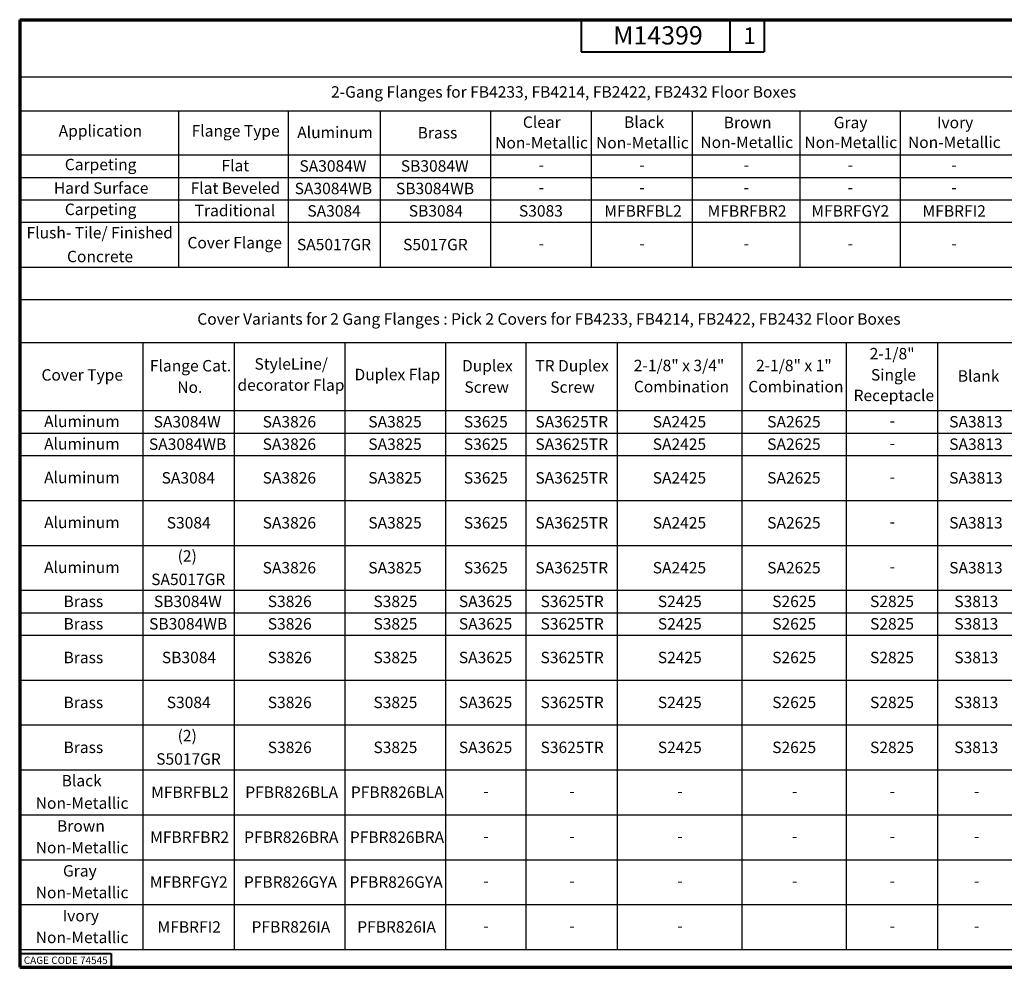
# Paper-space layout 'Layout2' of a CAD drawing. Units: inches. Extents: x 0 to 16.4, y 0 to 10.4.
# Drawn here: x 0 to 10.8, y 0 to 10.4 of the extents above; entities that cross this region are included whole.
import ezdxf

# ---------------------------------------------------------------- set-up
doc = ezdxf.new("R2010")
doc.units = ezdxf.units.IN
doc.header["$MEASUREMENT"] = 0
doc.layers.add('Border (ANSI)', color=7, linetype='Continuous', lineweight=70)
doc.layers.add('Symbol (ANSI)', color=7, linetype='Continuous', lineweight=25)
doc.styles.get("Standard").update_dxf_attribs({"font": 'tahoma.ttf'})

psp = doc.layouts.new('Layout2')

# ---------------------------------------------------------------- linework, layer by layer
at = {"layer": 'Border (ANSI)'}
for p, q in [((0, 10.355), (16.355, 10.355)), ((0, 10.355), (0, 0)), ((0, 0), (16.355, 0))]:
    psp.add_line(p, q, dxfattribs=at)
at = {"layer": 'Border (ANSI)', "lineweight": 40}
for p, q in [((6.135, 10.355), (6.135, 10.005)), ((7.76, 10.355), (7.76, 10.005)), ((8.135, 10.355), (8.135, 10.005)), ((6.135, 10.005), (8.135, 10.005)), ((0, 0.15), (1, 0.15)), ((1, 0.15), (1, 0))]:
    psp.add_line(p, q, dxfattribs=at)
at = {"layer": 'Symbol (ANSI)'}
for p, q in [((0, 9.731), (0, 9.358)), ((0, 9.731), (12.468, 9.731)), ((0, 9.358), (0, 8.878)), ((0, 9.358), (12.468, 9.358)), ((1.737, 9.358), (1.737, 8.878)), ((2.934, 9.358), (2.934, 8.878)), ((3.941, 9.358), (3.941, 8.878)), ((5.144, 9.358), (5.144, 8.878)), ((6.244, 9.358), (6.244, 8.878)), ((7.348, 9.358), (7.348, 8.878)), ((8.525, 9.358), (8.525, 8.878)), ((9.622, 9.358), (9.622, 8.878)), ((0, 8.878), (0, 7.651)), ((0, 8.878), (12.468, 8.878)), ((1.737, 8.878), (1.737, 7.651)), ((2.934, 8.878), (2.934, 7.651)), ((3.941, 8.878), (3.941, 7.651)), ((5.144, 8.878), (5.144, 7.651)), ((6.244, 8.878), (6.244, 7.651)), ((7.348, 8.878), (7.348, 7.651)), ((8.525, 8.878), (8.525, 7.651)), ((9.622, 8.878), (9.622, 7.651)), ((0, 8.632), (12.468, 8.632)), ((0, 8.387), (12.468, 8.387)), ((0, 8.141), (12.468, 8.141)), ((0, 7.651), (12.468, 7.651)), ((0, 7.299), (0, 6.829)), ((0, 7.299), (12.464, 7.299)), ((0, 6.829), (0, 6.083)), ((0, 6.829), (12.464, 6.829)), ((1.345, 6.829), (1.345, 6.083)), ((2.345, 6.829), (2.345, 6.083)), ((3.553, 6.829), (3.553, 6.083)), ((4.654, 6.829), (4.654, 6.083)), ((5.53, 6.829), (5.53, 6.083)), ((6.53, 6.829), (6.53, 6.083)), ((7.893, 6.829), (7.893, 6.083)), ((9.031, 6.829), (9.031, 6.083)), ((10.031, 6.829), (10.031, 6.083)), ((0, 6.083), (0, 0.194)), ((0, 6.083), (12.464, 6.083)), ((1.345, 6.083), (1.345, 0.194)), ((2.345, 6.083), (2.345, 0.194)), ((3.553, 6.083), (3.553, 0.194)), ((4.654, 6.083), (4.654, 0.194)), ((5.53, 6.083), (5.53, 0.194)), ((6.53, 6.083), (6.53, 0.194)), ((7.893, 6.083), (7.893, 0.194)), ((9.031, 6.083), (9.031, 0.194)), ((10.031, 6.083), (10.031, 0.194)), ((0, 5.838), (12.464, 5.838)), ((0, 5.592), (12.464, 5.592)), ((0, 5.101), (12.464, 5.101)), ((0, 4.611), (12.464, 4.611)), ((0, 4.12), (12.464, 4.12)), ((0, 3.875), (12.464, 3.875)), ((0, 3.629), (12.464, 3.629)), ((0, 3.139), (12.464, 3.139)), ((0, 2.648), (12.464, 2.648)), ((0, 2.157), (12.464, 2.157)), ((0, 1.667), (12.464, 1.667)), ((0, 1.176), (12.464, 1.176)), ((0, 0.685), (12.464, 0.685)), ((0, 0.194), (12.464, 0.194))]:
    psp.add_line(p, q, dxfattribs=at)

# ---------------------------------------------------------------- texts
at = {"layer": 'Border (ANSI)', "attachment_point": 1}
for s, insert, char_height in [('\\fTahoma|b0|i0;\\W1.;M14399', (6.486, 10.284), 0.2), ('\\fTahoma|b0|i0;\\W1.;1', (7.907, 10.27), 0.18), ('\\fTahoma|b0|i0;\\W1.;CAGE CODE 74545', (0.045, 0.117), 0.08)]:
    psp.add_mtext(s, dxfattribs=dict(at, insert=insert, char_height=char_height))
at = {"layer": 'Symbol (ANSI)', "char_height": 0.125, "attachment_point": 1}
for s, insert in [('\\fTahoma|b1|i0;\\W1.;2-Gang Flanges for FB4233, FB4214, FB2422, FB2432 Floor Boxes', (3.403, 9.628)), ('\\fCalibri Light|b0|i0;\\W1.;Clear', (5.499, 9.298)), ('\\fCalibri Light|b0|i0;\\W1.;Black', (6.605, 9.298)), ('\\fCalibri Light|b0|i0;\\W1.;Brown', (7.694, 9.294)), ('\\fCalibri Light|b0|i0;\\W1.;Gray', (8.896, 9.294)), ('\\fCalibri Light|b0|i0;\\W1.;Ivory', (10.024, 9.294)), ('\\fCalibri Light|b0|i0;\\W1.;Application', (0.426, 9.203)), ('\\fCalibri Light|b0|i0;\\W1.;Flange Type', (1.879, 9.203)), ('\\fCalibri Light|b0|i0;\\W1.;Aluminum', (3.033, 9.186)), ('\\fCalibri Light|b0|i0;\\W1.;Brass', (4.349, 9.182)), ('\\fCalibri Light|b0|i0;\\W1.;Non-Metallic', (5.196, 9.073)), ('\\fCalibri Light|b0|i0;\\W1.;Non-Metallic', (6.298, 9.073)), ('\\fCalibri Light|b0|i0;\\W1.;Non-Metallic', (7.439, 9.078)), ('\\fCalibri Light|b0|i0;\\W1.;Non-Metallic', (8.576, 9.077)), ('\\fCalibri Light|b0|i0;\\W1.;Non-Metallic', (9.707, 9.078)), ('\\fCalibri Light|b0|i0;\\W1.;Carpeting', (0.493, 8.835)), ('\\fCalibri Light|b0|i0;\\W1.;Flat', (2.205, 8.823)), ('\\fCalibri Light|b0|i0;\\W1.;SA3084W', (3.057, 8.819)), ('\\fCalibri Light|b0|i0;\\W1.;SB3084W', (4.165, 8.819)), ('\\fCalibri Light|b0|i0;\\W1.;-', (5.67, 8.831)), ('\\fCalibri Light|b0|i0;\\W1.;-', (6.772, 8.831)), ('\\fCalibri Light|b0|i0;\\W1.;-', (7.912, 8.831)), ('\\fCalibri Light|b0|i0;\\W1.;-', (9.049, 8.831)), ('\\fCalibri Light|b0|i0;\\W1.;-', (10.181, 8.831)), ('\\fCalibri Light|b0|i0;\\W1.;Hard Surface', (0.373, 8.578)), ('\\fCalibri Light|b0|i0;\\W1.;Flat Beveled', (1.868, 8.577)), ('\\fCalibri Light|b0|i0;\\W1.;SA3084WB', (3.005, 8.573)), ('\\fCalibri Light|b0|i0;\\W1.;SB3084WB', (4.112, 8.573)), ('\\fCalibri Light|b0|i0;\\W1.;-', (5.67, 8.586)), ('\\fCalibri Light|b0|i0;\\W1.;-', (6.772, 8.586)), ('\\fCalibri Light|b0|i0;\\W1.;-', (7.912, 8.586)), ('\\fCalibri Light|b0|i0;\\W1.;-', (9.049, 8.586)), ('\\fCalibri Light|b0|i0;\\W1.;-', (10.181, 8.586)), ('\\fCalibri Light|b0|i0;\\W1.;Carpeting', (0.493, 8.345)), ('\\fCalibri Light|b0|i0;\\W1.;Traditional', (1.912, 8.332)), ('\\fCalibri Light|b0|i0;\\W1.;SA3084', (3.144, 8.328)), ('\\fCalibri Light|b0|i0;\\W1.;SB3084', (4.252, 8.328)), ('\\fCalibri Light|b0|i0;\\W1.;S3083', (5.456, 8.328)), ('\\fCalibri Light|b0|i0;\\W1.;MFBRFBL2', (6.389, 8.327)), ('\\fCalibri Light|b0|i0;\\W1.;MFBRFBR2', (7.518, 8.327)), ('\\fCalibri Light|b0|i0;\\W1.;MFBRFGY2', (8.652, 8.328)), ('\\fCalibri Light|b0|i0;\\W1.;MFBRFI2', (9.867, 8.327)), ('\\fCalibri Light|b0|i0;\\W1.;Flush- Tile/ Finished ', (0.075, 8.09)), ('\\fCalibri Light|b0|i0;\\W1.;Cover Flange', (1.833, 7.981)), ('\\fCalibri Light|b0|i0;\\W1.;SA5017GR', (3.03, 7.96)), ('\\fCalibri Light|b0|i0;\\W1.;S5017GR', (4.19, 7.96)), ('\\fCalibri Light|b0|i0;\\W1.;-', (5.67, 7.972)), ('\\fCalibri Light|b0|i0;\\W1.;-', (6.772, 7.972)), ('\\fCalibri Light|b0|i0;\\W1.;-', (7.912, 7.972)), ('\\fCalibri Light|b0|i0;\\W1.;-', (9.049, 7.972)), ('\\fCalibri Light|b0|i0;\\W1.;-', (10.181, 7.972)), ('\\fCalibri Light|b0|i0;\\W1.;Concrete', (0.517, 7.83)), ('\\fTahoma|b1|i0;\\W1.;Cover Variants for 2 Gang Flanges : Pick 2 Covers for FB4233, FB4214, FB2422, FB2432 Floor Boxes', (1.941, 7.147)), ('\\fCalibri Light|b0|i0;\\W1.;2-1/8"', (9.289, 6.768)), ('\\fCalibri Light|b0|i0;\\W1.;Flange Cat.', (1.423, 6.636)), ('\\fCalibri Light|b0|i0;\\W1.;StyleLine/', (2.566, 6.656)), ('\\fCalibri Light|b0|i0;\\W1.;Duplex', (4.834, 6.636)), ('\\fCalibri Light|b0|i0;\\W1.;TR Duplex', (5.635, 6.636)), ('\\fCalibri Light|b0|i0;\\W1.;2-1/8" x 3/4"', (6.711, 6.639)), ('\\fCalibri Light|b0|i0;\\W1.;2-1/8" x 1"', (8.047, 6.639)), ('\\fCalibri Light|b0|i0;\\W1.;Cover Type', (0.238, 6.536)), ('\\fCalibri Light|b0|i0;\\W1.;Duplex Flap', (3.659, 6.54)), ('\\fCalibri Light|b0|i0;\\W1.;Single', (9.303, 6.537)), ('\\fCalibri Light|b0|i0;\\W1.;Blank', (10.252, 6.524)), ('\\fCalibri Light|b0|i0;\\W1.;No.', (1.722, 6.402)), ('\\fCalibri Light|b0|i0;\\W1.;decorator Flap', (2.38, 6.425)), ('\\fCalibri Light|b0|i0;\\W1.;Screw', (4.86, 6.403)), ('\\fCalibri Light|b0|i0;\\W1.;Screw', (5.798, 6.403)), ('\\fCalibri Light|b0|i0;\\W1.;Combination', (6.712, 6.408)), ('\\fCalibri Light|b0|i0;\\W1.;Combination', (7.962, 6.408)), ('\\fCalibri Light|b0|i0;\\W1.;Receptacle', (9.113, 6.312)), ('\\fCalibri Light|b0|i0;\\W1.;Aluminum', (0.267, 6.028)), ('\\fCalibri Light|b0|i0;\\W1.;SA3084W', (1.464, 6.024)), ('\\fCalibri Light|b0|i0;\\W1.;SA3826', (2.655, 6.024)), ('\\fCalibri Light|b0|i0;\\W1.;SA3825', (3.81, 6.024)), ('\\fCalibri Light|b0|i0;\\W1.;S3625', (4.854, 6.024)), ('\\fCalibri Light|b0|i0;\\W1.;SA3625TR', (5.636, 6.024)), ('\\fCalibri Light|b0|i0;\\W1.;SA2425', (6.918, 6.024)), ('\\fCalibri Light|b0|i0;\\W1.;SA2625', (8.169, 6.024)), ('\\fCalibri Light|b0|i0;\\W1.;SA3813', (10.158, 6.024)), ('\\fCalibri Light|b0|i0;\\W1.;-', (9.507, 6.036)), ('\\fCalibri Light|b0|i0;\\W1.;Aluminum', (0.267, 5.783)), ('\\fCalibri Light|b0|i0;\\W1.;SA3084WB', (1.412, 5.779)), ('\\fCalibri Light|b0|i0;\\W1.;SA3826', (2.655, 5.779)), ('\\fCalibri Light|b0|i0;\\W1.;SA3825', (3.81, 5.779)), ('\\fCalibri Light|b0|i0;\\W1.;S3625', (4.854, 5.779)), ('\\fCalibri Light|b0|i0;\\W1.;SA3625TR', (5.636, 5.779)), ('\\fCalibri Light|b0|i0;\\W1.;SA2425', (6.918, 5.779)), ('\\fCalibri Light|b0|i0;\\W1.;SA2625', (8.169, 5.779)), ('\\fCalibri Light|b0|i0;\\W1.;-', (9.507, 5.791)), ('\\fCalibri Light|b0|i0;\\W1.;SA3813', (10.158, 5.779)), ('\\fCalibri Light|b0|i0;\\W1.;Aluminum', (0.267, 5.415)), ('\\fCalibri Light|b0|i0;\\W1.;SA3084', (1.551, 5.411)), ('\\fCalibri Light|b0|i0;\\W1.;SA3826', (2.655, 5.411)), ('\\fCalibri Light|b0|i0;\\W1.;SA3825', (3.81, 5.411)), ('\\fCalibri Light|b0|i0;\\W1.;S3625', (4.854, 5.411)), ('\\fCalibri Light|b0|i0;\\W1.;SA3625TR', (5.636, 5.411)), ('\\fCalibri Light|b0|i0;\\W1.;SA2425', (6.918, 5.411)), ('\\fCalibri Light|b0|i0;\\W1.;SA2625', (8.169, 5.411)), ('\\fCalibri Light|b0|i0;\\W1.;SA3813', (10.158, 5.411)), ('\\fCalibri Light|b0|i0;\\W1.;-', (9.507, 5.423)), ('\\fCalibri Light|b0|i0;\\W1.;Aluminum', (0.267, 4.924)), ('\\fCalibri Light|b0|i0;\\W1.;S3084', (1.607, 4.92)), ('\\fCalibri Light|b0|i0;\\W1.;SA3826', (2.655, 4.92)), ('\\fCalibri Light|b0|i0;\\W1.;SA3825', (3.81, 4.92)), ('\\fCalibri Light|b0|i0;\\W1.;S3625', (4.854, 4.92)), ('\\fCalibri Light|b0|i0;\\W1.;SA3625TR', (5.636, 4.92)), ('\\fCalibri Light|b0|i0;\\W1.;SA2425', (6.918, 4.92)), ('\\fCalibri Light|b0|i0;\\W1.;SA2625', (8.169, 4.92)), ('\\fCalibri Light|b0|i0;\\W1.;-', (9.507, 4.932)), ('\\fCalibri Light|b0|i0;\\W1.;SA3813', (10.158, 4.92)), ('\\fCalibri Light|b0|i0;\\W1.;(2) ', (1.726, 4.557)), ('\\fCalibri Light|b0|i0;\\W1.;Aluminum', (0.267, 4.433)), ('\\fCalibri Light|b0|i0;\\W1.;SA3826', (2.655, 4.429)), ('\\fCalibri Light|b0|i0;\\W1.;SA3825', (3.81, 4.429)), ('\\fCalibri Light|b0|i0;\\W1.;S3625', (4.854, 4.429)), ('\\fCalibri Light|b0|i0;\\W1.;SA3625TR', (5.636, 4.429)), ('\\fCalibri Light|b0|i0;\\W1.;SA2425', (6.918, 4.429)), ('\\fCalibri Light|b0|i0;\\W1.;SA2625', (8.169, 4.429)), ('\\fCalibri Light|b0|i0;\\W1.;SA3813', (10.158, 4.429)), ('\\fCalibri Light|b0|i0;\\W1.;-', (9.507, 4.442)), ('\\fCalibri Light|b0|i0;\\W1.;SA5017GR', (1.437, 4.302)), ('\\fCalibri Light|b0|i0;\\W1.;Brass', (0.479, 4.061)), ('\\fCalibri Light|b0|i0;\\W1.;SB3084W', (1.467, 4.061)), ('\\fCalibri Light|b0|i0;\\W1.;S3826', (2.711, 4.061)), ('\\fCalibri Light|b0|i0;\\W1.;S3825', (3.866, 4.061)), ('\\fCalibri Light|b0|i0;\\W1.;SA3625', (4.799, 4.061)), ('\\fCalibri Light|b0|i0;\\W1.;S3625TR', (5.692, 4.061)), ('\\fCalibri Light|b0|i0;\\W1.;S2425', (6.974, 4.061)), ('\\fCalibri Light|b0|i0;\\W1.;S2625', (8.224, 4.061)), ('\\fCalibri Light|b0|i0;\\W1.;S2825', (9.293, 4.061)), ('\\fCalibri Light|b0|i0;\\W1.;S3813', (10.214, 4.061)), ('\\fCalibri Light|b0|i0;\\W1.;Brass', (0.479, 3.816)), ('\\fCalibri Light|b0|i0;\\W1.;SB3084WB', (1.414, 3.816)), ('\\fCalibri Light|b0|i0;\\W1.;S3826', (2.711, 3.816)), ('\\fCalibri Light|b0|i0;\\W1.;S3825', (3.866, 3.816)), ('\\fCalibri Light|b0|i0;\\W1.;SA3625', (4.799, 3.816)), ('\\fCalibri Light|b0|i0;\\W1.;S3625TR', (5.692, 3.816)), ('\\fCalibri Light|b0|i0;\\W1.;S2425', (6.974, 3.816)), ('\\fCalibri Light|b0|i0;\\W1.;S2625', (8.224, 3.816)), ('\\fCalibri Light|b0|i0;\\W1.;S2825', (9.293, 3.816)), ('\\fCalibri Light|b0|i0;\\W1.;S3813', (10.214, 3.816)), ('\\fCalibri Light|b0|i0;\\W1.;Brass', (0.479, 3.448)), ('\\fCalibri Light|b0|i0;\\W1.;SB3084', (1.554, 3.448)), ('\\fCalibri Light|b0|i0;\\W1.;S3826', (2.711, 3.448)), ('\\fCalibri Light|b0|i0;\\W1.;S3825', (3.866, 3.448)), ('\\fCalibri Light|b0|i0;\\W1.;SA3625', (4.799, 3.448)), ('\\fCalibri Light|b0|i0;\\W1.;S3625TR', (5.692, 3.448)), ('\\fCalibri Light|b0|i0;\\W1.;S2425', (6.974, 3.448)), ('\\fCalibri Light|b0|i0;\\W1.;S2625', (8.224, 3.448)), ('\\fCalibri Light|b0|i0;\\W1.;S2825', (9.293, 3.448)), ('\\fCalibri Light|b0|i0;\\W1.;S3813', (10.214, 3.448)), ('\\fCalibri Light|b0|i0;\\W1.;Brass', (0.479, 2.957)), ('\\fCalibri Light|b0|i0;\\W1.;S3084', (1.607, 2.957)), ('\\fCalibri Light|b0|i0;\\W1.;S3826', (2.711, 2.957)), ('\\fCalibri Light|b0|i0;\\W1.;S3825', (3.866, 2.957)), ('\\fCalibri Light|b0|i0;\\W1.;SA3625', (4.799, 2.957)), ('\\fCalibri Light|b0|i0;\\W1.;S3625TR', (5.692, 2.957)), ('\\fCalibri Light|b0|i0;\\W1.;S2425', (6.974, 2.957)), ('\\fCalibri Light|b0|i0;\\W1.;S2625', (8.224, 2.957)), ('\\fCalibri Light|b0|i0;\\W1.;S2825', (9.293, 2.957)), ('\\fCalibri Light|b0|i0;\\W1.;S3813', (10.214, 2.957)), ('\\fCalibri Light|b0|i0;\\W1.;(2) ', (1.726, 2.594)), ('\\fCalibri Light|b0|i0;\\W1.;Brass', (0.479, 2.466)), ('\\fCalibri Light|b0|i0;\\W1.;S3826', (2.711, 2.466)), ('\\fCalibri Light|b0|i0;\\W1.;S3825', (3.866, 2.466)), ('\\fCalibri Light|b0|i0;\\W1.;SA3625', (4.799, 2.466)), ('\\fCalibri Light|b0|i0;\\W1.;S3625TR', (5.692, 2.466)), ('\\fCalibri Light|b0|i0;\\W1.;S2425', (6.974, 2.466)), ('\\fCalibri Light|b0|i0;\\W1.;S2625', (8.224, 2.466)), ('\\fCalibri Light|b0|i0;\\W1.;S2825', (9.293, 2.466)), ('\\fCalibri Light|b0|i0;\\W1.;S3813', (10.214, 2.466)), ('\\fCalibri Light|b0|i0;\\W1.;S5017GR', (1.492, 2.339)), ('\\fCalibri Light|b0|i0;\\W1.;Black ', (0.459, 2.102)), ('\\fCalibri Light|b0|i0;\\W1.;MFBRFBL2', (1.437, 1.975)), ('\\fCalibri Light|b0|i0;\\W1.;PFBR826BLA', (2.465, 1.976)), ('\\fCalibri Light|b0|i0;\\W1.;PFBR826BLA', (3.619, 1.976)), ('\\fCalibri Light|b0|i0;\\W1.;Non-Metallic', (0.175, 1.857)), ('\\fCalibri Light|b0|i0;\\W1.;-', (5.068, 1.988)), ('\\fCalibri Light|b0|i0;\\W1.;-', (6.006, 1.988)), ('\\fCalibri Light|b0|i0;\\W1.;-', (7.188, 1.988)), ('\\fCalibri Light|b0|i0;\\W1.;-', (8.438, 1.988)), ('\\fCalibri Light|b0|i0;\\W1.;-', (9.507, 1.988)), ('\\fCalibri Light|b0|i0;\\W1.;-', (10.428, 1.988)), ('\\fCalibri Light|b0|i0;\\W1.;Brown ', (0.408, 1.607)), ('\\fCalibri Light|b0|i0;\\W1.;MFBRFBR2', (1.426, 1.485)), ('\\fCalibri Light|b0|i0;\\W1.;PFBR826BRA', (2.453, 1.485)), ('\\fCalibri Light|b0|i0;\\W1.;PFBR826BRA', (3.608, 1.485)), ('\\fCalibri Light|b0|i0;\\W1.;-', (5.068, 1.497)), ('\\fCalibri Light|b0|i0;\\W1.;-', (6.006, 1.497)), ('\\fCalibri Light|b0|i0;\\W1.;-', (7.188, 1.497)), ('\\fCalibri Light|b0|i0;\\W1.;-', (8.438, 1.497)), ('\\fCalibri Light|b0|i0;\\W1.;-', (9.507, 1.497)), ('\\fCalibri Light|b0|i0;\\W1.;-', (10.428, 1.497)), ('\\fCalibri Light|b0|i0;\\W1.;Non-Metallic', (0.175, 1.371)), ('\\fCalibri Light|b0|i0;\\W1.;Gray ', (0.473, 1.117)), ('\\fCalibri Light|b0|i0;\\W1.;MFBRFGY2', (1.423, 0.994)), ('\\fCalibri Light|b0|i0;\\W1.;PFBR826GYA', (2.45, 0.994)), ('\\fCalibri Light|b0|i0;\\W1.;PFBR826GYA', (3.605, 0.994)), ('\\fCalibri Light|b0|i0;\\W1.;Non-Metallic', (0.175, 0.88)), ('\\fCalibri Light|b0|i0;\\W1.;-', (5.068, 1.007)), ('\\fCalibri Light|b0|i0;\\W1.;-', (6.006, 1.007)), ('\\fCalibri Light|b0|i0;\\W1.;-', (7.188, 1.007)), ('\\fCalibri Light|b0|i0;\\W1.;-', (8.438, 1.007)), ('\\fCalibri Light|b0|i0;\\W1.;-', (9.507, 1.007)), ('\\fCalibri Light|b0|i0;\\W1.;-', (10.428, 1.007)), ('\\fCalibri Light|b0|i0;\\W1.;Ivory ', (0.469, 0.626)), ('\\fCalibri Light|b0|i0;\\W1.;MFBRFI2', (1.507, 0.503)), ('\\fCalibri Light|b0|i0;\\W1.;PFBR826IA', (2.534, 0.504)), ('\\fCalibri Light|b0|i0;\\W1.;PFBR826IA', (3.689, 0.504)), ('\\fCalibri Light|b0|i0;\\W1.;-', (5.068, 0.516)), ('\\fCalibri Light|b0|i0;\\W1.;-', (6.006, 0.516)), ('\\fCalibri Light|b0|i0;\\W1.;-', (7.188, 0.516)), ('\\fCalibri Light|b0|i0;\\W1.;-', (9.507, 0.516)), ('\\fCalibri Light|b0|i0;\\W1.;-', (10.428, 0.516)), ('\\fCalibri Light|b0|i0;\\W1.;Non-Metallic', (0.175, 0.389))]:
    psp.add_mtext(s, dxfattribs=dict(at, insert=insert))

doc.saveas('drawing.dxf')
